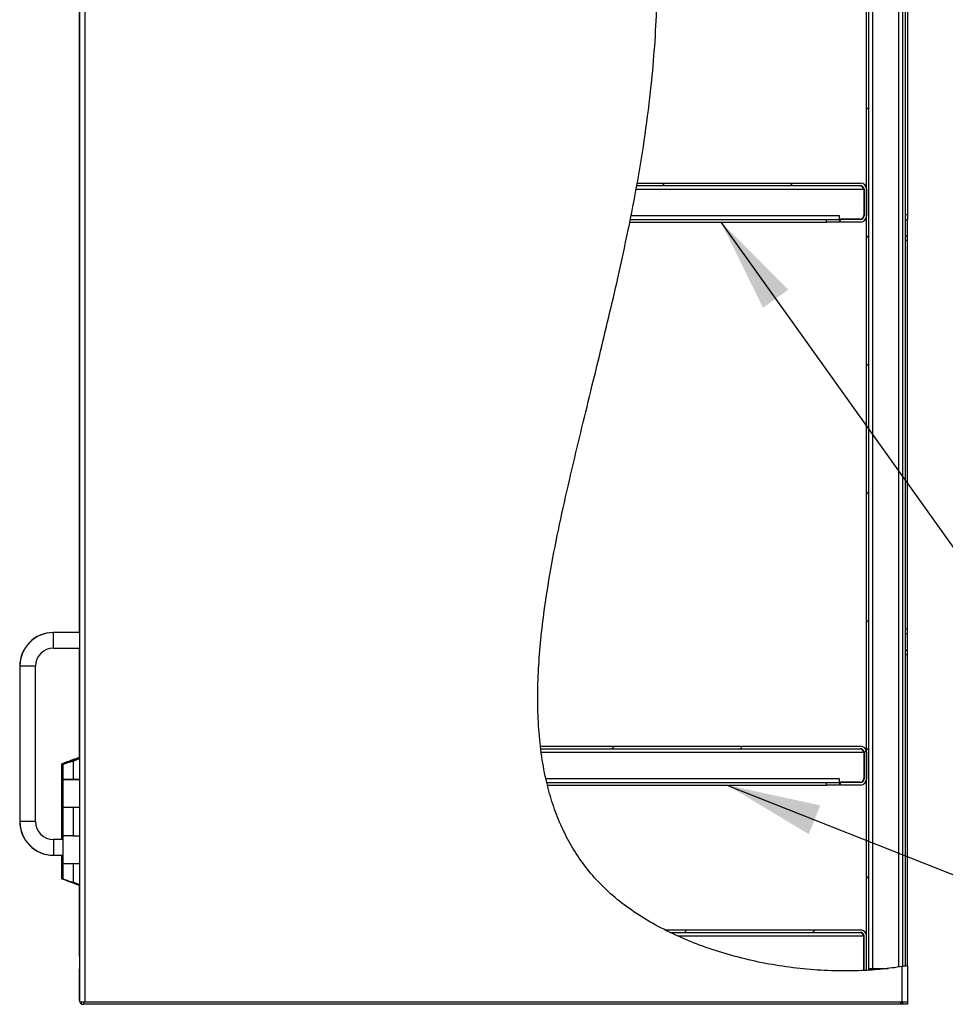
# Model space of a CAD drawing. Units: inches. Extents: x 0.5 to 10.5, y 0.5 to 8.
# Drawn here: x 5.1 to 6.4, y 2.8 to 4.1 of the extents above; entities that cross this region are included whole.
import ezdxf

# ---------------------------------------------------------------- set-up
doc = ezdxf.new("R2010")
doc.units = ezdxf.units.IN
doc.header["$MEASUREMENT"] = 0
doc.dimstyles.new('SLDDIMSTYLE2', dxfattribs={"dimtxt": 0.18, "dimasz": 0.13, "dimexe": 0, "dimexo": 0.0625, "dimgap": 0, "dimtad": 0, "dimtih": 1, "dimtoh": 1, "dimdec": 0, "dimrnd": 1e-09, "dimzin": 0, "dimdsep": 46, "dimtxsty": 'Standard', "dimsah": 1, "dimcen": 0.09, "dimadec": 0, "dimazin": 0, "dimtfac": 0.13, "dimtdec": 0, "dimtofl": 0, "dimtmove": 0, "dimatfit": 3, "dimfxl": 0, "dimfrac": 2, "dimtolj": 1, "dimtzin": 0, "dimarcsym": 0})

msp = doc.modelspace()

# ---------------------------------------------------------------- hatches: boundary and pattern name
at = {"linetype": 'Continuous', "lineweight": 18}
h = msp.add_hatch(dxfattribs=at)
h.set_pattern_fill('ANSI31', style=0)
edge = h.paths.add_edge_path(flags=0)
edge.add_spline(control_points=[(6.34607, 4.82378), (6.34607, 4.82378), (6.34602, 4.82379), (6.34591, 4.8238), (6.34572, 4.82383), (6.34539, 4.82389), (6.34494, 4.82396), (6.34449, 4.82403), (6.3439, 4.82413), (6.34322, 4.82423), (6.34254, 4.82434), (6.34176, 4.82446), (6.34094, 4.82458), (6.34011, 4.82471), (6.33923, 4.82484), (6.33836, 4.82497)], knot_values=[0, 0, 0, 0, 0.0005741, 0.0005741, 0.0005741, 0.0015082, 0.0015082, 0.0015082, 0.0024527, 0.0024527, 0.0024527, 0.003401, 0.003401, 0.003401, 0.004349, 0.004349, 0.004349, 0.004349], weights=[1, 1, 1, 1, 1, 1, 1, 1, 1, 1, 1, 1, 1, 1, 1, 1], degree=3, periodic=0)
edge.add_spline(control_points=[(6.33836, 4.82497), (6.24679, 4.83834), (5.93007, 4.79769), (6.05277, 4.12181), (5.90269, 3.61752), (5.75106, 2.88946), (6.19796, 2.78685), (6.33836, 2.80901)], knot_values=[0.0435031, 0.0435031, 0.0435031, 0.0435031, 0.0942501, 0.2077705, 0.3633315, 0.4898829, 0.5731142, 0.5731142, 0.5731142, 0.5731142], weights=[1, 1, 1, 1, 1, 1, 1, 1], degree=3, periodic=0)
edge.add_spline(control_points=[(6.33836, 2.80901), (6.33896, 2.80911), (6.33957, 2.8092), (6.34015, 2.8093), (6.34099, 2.80944), (6.34181, 2.80957), (6.34253, 2.80969), (6.34325, 2.80981), (6.3439, 2.80992), (6.34443, 2.81001), (6.34495, 2.8101), (6.34537, 2.81018), (6.34565, 2.81023), (6.34593, 2.81027), (6.34607, 2.8103), (6.34607, 2.8103)], knot_values=[0, 0, 0, 0, 0.0006504, 0.0006504, 0.0006504, 0.0015874, 0.0015874, 0.0015874, 0.0025111, 0.0025111, 0.0025111, 0.0034284, 0.0034284, 0.0034284, 0.0043461, 0.0043461, 0.0043461, 0.0043461], weights=[1, 1, 1, 1, 1, 1, 1, 1, 1, 1, 1, 1, 1, 1, 1, 1], degree=3, periodic=0)
edge.add_spline(control_points=[(6.34607, 2.8103), (6.34493, 2.8101), (6.34379, 2.8099), (6.34265, 2.80971)], knot_values=[0.4253539, 0.4253539, 0.4253539, 0.4253539, 0.4260367, 0.4260367, 0.4260367, 0.4260367], weights=[1, 1, 1, 1], degree=3, periodic=0)
edge.add_spline(control_points=[(6.34265, 2.80971), (6.34265, 2.80971), (6.34256, 2.8097), (6.34241, 2.80967), (6.34225, 2.80965), (6.34202, 2.80961), (6.34173, 2.80956), (6.34143, 2.80951), (6.34107, 2.80945), (6.34067, 2.80938), (6.34027, 2.80932), (6.33982, 2.80925), (6.33935, 2.80917), (6.33903, 2.80912), (6.33869, 2.80907), (6.33836, 2.80901)], knot_values=[0, 0, 0, 0, 0.0005066, 0.0005066, 0.0005066, 0.0010129, 0.0010129, 0.0010129, 0.0015224, 0.0015224, 0.0015224, 0.0020387, 0.0020387, 0.0020387, 0.0023963, 0.0023963, 0.0023963, 0.0023963], weights=[1, 1, 1, 1, 1, 1, 1, 1, 1, 1, 1, 1, 1, 1, 1, 1], degree=3, periodic=0)
edge.add_spline(control_points=[(6.33836, 2.80901), (6.19796, 2.78685), (5.75106, 2.88946), (5.90269, 3.61752), (6.05277, 4.12181), (5.93007, 4.79769), (6.24679, 4.83834), (6.33836, 4.82497)], knot_values=[0.4268858, 0.4268858, 0.4268858, 0.4268858, 0.5101171, 0.6366685, 0.7922295, 0.9057499, 0.9564969, 0.9564969, 0.9564969, 0.9564969], weights=[1, 1, 1, 1, 1, 1, 1, 1], degree=3, periodic=0)
edge.add_spline(control_points=[(6.33836, 4.82497), (6.33884, 4.8249), (6.33933, 4.82482), (6.33979, 4.82476), (6.34025, 4.82469), (6.34068, 4.82462), (6.34106, 4.82456), (6.34144, 4.82451), (6.34176, 4.82446), (6.34202, 4.82442), (6.34227, 4.82438), (6.34245, 4.82435), (6.34255, 4.82434), (6.34261, 4.82433), (6.34265, 4.82432), (6.34265, 4.82432)], knot_values=[0, 0, 0, 0, 0.0005217, 0.0005217, 0.0005217, 0.0010435, 0.0010435, 0.0010435, 0.0015631, 0.0015631, 0.0015631, 0.0020771, 0.0020771, 0.0020771, 0.0023941, 0.0023941, 0.0023941, 0.0023941], weights=[1, 1, 1, 1, 1, 1, 1, 1, 1, 1, 1, 1, 1, 1, 1, 1], degree=3, periodic=0)
edge.add_spline(control_points=[(6.34265, 4.82432), (6.34379, 4.82414), (6.34493, 4.82396), (6.34607, 4.82378)], knot_values=[0.9572895, 0.9572895, 0.9572895, 0.9572895, 0.9579249, 0.9579249, 0.9579249, 0.9579249], weights=[1, 1, 1, 1], degree=3, periodic=0)
h = msp.add_hatch(dxfattribs=at)
h.set_pattern_fill('ANSI31', style=0)
edge = h.paths.add_edge_path(flags=0)
edge.add_spline(control_points=[(6.28943, 2.80388), (6.29058, 2.80395), (6.29172, 2.80401), (6.29286, 2.80408)], knot_values=[0.5636916, 0.5636916, 0.5636916, 0.5636916, 0.5643386, 0.5643386, 0.5643386, 0.5643386], weights=[1, 1, 1, 1], degree=3, periodic=0)
edge.add_line((6.29286, 2.80408), (6.29286, 4.82945))
edge.add_spline(control_points=[(6.29286, 4.82945), (6.29172, 4.8295), (6.29057, 4.82956), (6.28943, 4.82961)], knot_values=[0.051849, 0.051849, 0.051849, 0.051849, 0.0524762, 0.0524762, 0.0524762, 0.0524762], weights=[1, 1, 1, 1], degree=3, periodic=0)
edge.add_line((6.28943, 4.82961), (6.28943, 2.80388))
h = msp.add_hatch(dxfattribs=at)
h.set_pattern_fill('ANSI31', style=0)
edge = h.paths.add_edge_path(flags=0)
edge.add_spline(control_points=[(5.97246, 3.88641), (5.97267, 3.88755), (5.97287, 3.8887), (5.97307, 3.88984)], knot_values=[0.7159457, 0.7159457, 0.7159457, 0.7159457, 0.7167096, 0.7167096, 0.7167096, 0.7167096], weights=[1, 1, 1, 1], degree=3, periodic=0)
edge.add_spline(control_points=[(5.97307, 3.88984), (5.97307, 3.88984), (5.97306, 3.88978), (5.97304, 3.88966), (5.97301, 3.88947), (5.97294, 3.88911), (5.97286, 3.88862), (5.97277, 3.88813), (5.97265, 3.88748), (5.97252, 3.88674), (5.97239, 3.886), (5.97223, 3.88514), (5.97207, 3.88424), (5.9719, 3.88333), (5.97173, 3.88237), (5.97155, 3.88141)], knot_values=[0, 0, 0, 0, 0.0006155, 0.0006155, 0.0006155, 0.0016365, 0.0016365, 0.0016365, 0.0026736, 0.0026736, 0.0026736, 0.003719, 0.003719, 0.003719, 0.0047638, 0.0047638, 0.0047638, 0.0047638], weights=[1, 1, 1, 1, 1, 1, 1, 1, 1, 1, 1, 1, 1, 1, 1, 1], degree=3, periodic=0)
edge.add_spline(control_points=[(5.97155, 3.88141), (5.96932, 3.86916), (5.96698, 3.85693), (5.96456, 3.8447)], knot_values=[0.2851688, 0.2851688, 0.2851688, 0.2851688, 0.2933634, 0.2933634, 0.2933634, 0.2933634], weights=[1, 1, 1, 1], degree=3, periodic=0)
edge.add_spline(control_points=[(5.96456, 3.8447), (5.96437, 3.84374), (5.96417, 3.84277), (5.96399, 3.84187), (5.96381, 3.84096), (5.96364, 3.8401), (5.96349, 3.83935), (5.96334, 3.83861), (5.96321, 3.83797), (5.96311, 3.83747), (5.96301, 3.83699), (5.96294, 3.83663), (5.9629, 3.83644), (5.96288, 3.83633), (5.96287, 3.83627), (5.96287, 3.83627)], knot_values=[0, 0, 0, 0, 0.0010415, 0.0010415, 0.0010415, 0.0020836, 0.0020836, 0.0020836, 0.0031165, 0.0031165, 0.0031165, 0.0041297, 0.0041297, 0.0041297, 0.0047285, 0.0047285, 0.0047285, 0.0047285], weights=[1, 1, 1, 1, 1, 1, 1, 1, 1, 1, 1, 1, 1, 1, 1, 1], degree=3, periodic=0)
edge.add_spline(control_points=[(5.96287, 3.83627), (5.9631, 3.83741), (5.96333, 3.83855), (5.96356, 3.8397)], knot_values=[0.7047543, 0.7047543, 0.7047543, 0.7047543, 0.70552, 0.70552, 0.70552, 0.70552], weights=[1, 1, 1, 1], degree=3, periodic=0)
edge.add_spline(control_points=[(5.96356, 3.8397), (5.96356, 3.8397), (5.96357, 3.83973), (5.96358, 3.8398), (5.9636, 3.83991), (5.96364, 3.84012), (5.9637, 3.84041), (5.96376, 3.84071), (5.96384, 3.84109), (5.96392, 3.84153), (5.96401, 3.84197), (5.96411, 3.84248), (5.96422, 3.84302), (5.96433, 3.84355), (5.96444, 3.84413), (5.96456, 3.8447)], knot_values=[0, 0, 0, 0, 0.0003589, 0.0003589, 0.0003589, 0.0009656, 0.0009656, 0.0009656, 0.001584, 0.001584, 0.001584, 0.0022079, 0.0022079, 0.0022079, 0.0028315, 0.0028315, 0.0028315, 0.0028315], weights=[1, 1, 1, 1, 1, 1, 1, 1, 1, 1, 1, 1, 1, 1, 1, 1], degree=3, periodic=0)
edge.add_spline(control_points=[(5.96456, 3.8447), (5.96698, 3.85693), (5.96932, 3.86916), (5.97155, 3.88141)], knot_values=[0.7066366, 0.7066366, 0.7066366, 0.7066366, 0.7148312, 0.7148312, 0.7148312, 0.7148312], weights=[1, 1, 1, 1], degree=3, periodic=0)
edge.add_spline(control_points=[(5.97155, 3.88141), (5.97166, 3.88198), (5.97176, 3.88255), (5.97186, 3.88309), (5.97196, 3.88362), (5.97205, 3.88413), (5.97213, 3.88457), (5.97221, 3.88501), (5.97228, 3.8854), (5.97233, 3.88569), (5.97238, 3.88598), (5.97242, 3.88619), (5.97244, 3.88631), (5.97245, 3.88638), (5.97246, 3.88641), (5.97246, 3.88641)], knot_values=[0, 0, 0, 0, 0.0006143, 0.0006143, 0.0006143, 0.0012288, 0.0012288, 0.0012288, 0.0018386, 0.0018386, 0.0018386, 0.0024388, 0.0024388, 0.0024388, 0.0028003, 0.0028003, 0.0028003, 0.0028003], weights=[1, 1, 1, 1, 1, 1, 1, 1, 1, 1, 1, 1, 1, 1, 1, 1], degree=3, periodic=0)
h = msp.add_hatch(dxfattribs=at)
h.set_pattern_fill('ANSI31', style=0)
edge = h.paths.add_edge_path(flags=0)
edge.add_line((5.97246, 3.88641), (6.281, 3.88641))
edge.add_arc((6.281, 3.88141), 0.005, 0, 90, ccw=False)
edge.add_line((6.286, 3.88141), (6.286, 3.8447))
edge.add_arc((6.281, 3.8447), 0.005, 270, 360, ccw=False)
edge.add_line((6.281, 3.8397), (6.25372, 3.8397))
edge.add_line((6.25372, 3.8397), (6.25372, 3.83627))
edge.add_line((6.25372, 3.83627), (6.281, 3.83627))
edge.add_arc((6.281, 3.8447), 0.00843, 270, 360)
edge.add_line((6.28943, 3.8447), (6.28943, 3.88141))
edge.add_arc((6.281, 3.88141), 0.00843, 0, 90)
edge.add_line((6.281, 3.88984), (5.97307, 3.88984))
edge.add_spline(control_points=[(5.97307, 3.88984), (5.97287, 3.8887), (5.97267, 3.88755), (5.97246, 3.88641)], knot_values=[0.2832904, 0.2832904, 0.2832904, 0.2832904, 0.2840543, 0.2840543, 0.2840543, 0.2840543], weights=[1, 1, 1, 1], degree=3, periodic=0)
h = msp.add_hatch(dxfattribs=at)
h.set_pattern_fill('ANSI31', style=0)
edge = h.paths.add_edge_path(flags=0)
edge.add_spline(control_points=[(5.83987, 3.1097), (5.83973, 3.11084), (5.83959, 3.11198), (5.83946, 3.11313)], knot_values=[0.5569393, 0.5569393, 0.5569393, 0.5569393, 0.5576575, 0.5576575, 0.5576575, 0.5576575], weights=[1, 1, 1, 1], degree=3, periodic=0)
edge.add_spline(control_points=[(5.83946, 3.11313), (5.83946, 3.11313), (5.83946, 3.11306), (5.83948, 3.11293), (5.8395, 3.11273), (5.83955, 3.11237), (5.8396, 3.11188), (5.83966, 3.11138), (5.83974, 3.11073), (5.83983, 3.10999), (5.83992, 3.10925), (5.84003, 3.1084), (5.84015, 3.1075), (5.84026, 3.10661), (5.84039, 3.10565), (5.84051, 3.1047)], knot_values=[0, 0, 0, 0, 0.0006406, 0.0006406, 0.0006406, 0.0016576, 0.0016576, 0.0016576, 0.0026824, 0.0026824, 0.0026824, 0.0037122, 0.0037122, 0.0037122, 0.0047417, 0.0047417, 0.0047417, 0.0047417], weights=[1, 1, 1, 1, 1, 1, 1, 1, 1, 1, 1, 1, 1, 1, 1, 1], degree=3, periodic=0)
edge.add_spline(control_points=[(5.84051, 3.1047), (5.84219, 3.09222), (5.84435, 3.07997), (5.84704, 3.06798)], knot_values=[0.4441123, 0.4441123, 0.4441123, 0.4441123, 0.4520047, 0.4520047, 0.4520047, 0.4520047], weights=[1, 1, 1, 1], degree=3, periodic=0)
edge.add_spline(control_points=[(5.84704, 3.06798), (5.84725, 3.06702), (5.84748, 3.06604), (5.84769, 3.06513), (5.8479, 3.06423), (5.8481, 3.06336), (5.84828, 3.06261), (5.84846, 3.06187), (5.84861, 3.06122), (5.84874, 3.06073), (5.84885, 3.06025), (5.84894, 3.0599), (5.84899, 3.05971), (5.84901, 3.05961), (5.84902, 3.05955), (5.84902, 3.05955)], knot_values=[0, 0, 0, 0, 0.0010539, 0.0010539, 0.0010539, 0.0021083, 0.0021083, 0.0021083, 0.0031526, 0.0031526, 0.0031526, 0.00417, 0.00417, 0.00417, 0.0047457, 0.0047457, 0.0047457, 0.0047457], weights=[1, 1, 1, 1, 1, 1, 1, 1, 1, 1, 1, 1, 1, 1, 1, 1], degree=3, periodic=0)
edge.add_spline(control_points=[(5.84902, 3.05955), (5.84874, 3.0607), (5.84846, 3.06184), (5.84819, 3.06298)], knot_values=[0.5461354, 0.5461354, 0.5461354, 0.5461354, 0.5468944, 0.5468944, 0.5468944, 0.5468944], weights=[1, 1, 1, 1], degree=3, periodic=0)
edge.add_spline(control_points=[(5.84819, 3.06298), (5.84819, 3.06298), (5.84818, 3.06302), (5.84817, 3.06308), (5.84814, 3.06319), (5.84809, 3.0634), (5.84803, 3.06368), (5.84796, 3.06397), (5.84787, 3.06436), (5.84776, 3.0648), (5.84766, 3.06524), (5.84754, 3.06576), (5.84742, 3.06629), (5.8473, 3.06683), (5.84717, 3.06741), (5.84704, 3.06798)], knot_values=[0, 0, 0, 0, 0.000347, 0.000347, 0.000347, 0.0009558, 0.0009558, 0.0009558, 0.0015802, 0.0015802, 0.0015802, 0.0022112, 0.0022112, 0.0022112, 0.0028419, 0.0028419, 0.0028419, 0.0028419], weights=[1, 1, 1, 1, 1, 1, 1, 1, 1, 1, 1, 1, 1, 1, 1, 1], degree=3, periodic=0)
edge.add_spline(control_points=[(5.84704, 3.06798), (5.84435, 3.07997), (5.84219, 3.09222), (5.84051, 3.1047)], knot_values=[0.5479953, 0.5479953, 0.5479953, 0.5479953, 0.5558877, 0.5558877, 0.5558877, 0.5558877], weights=[1, 1, 1, 1], degree=3, periodic=0)
edge.add_spline(control_points=[(5.84051, 3.1047), (5.84044, 3.10526), (5.84036, 3.10583), (5.84029, 3.10636), (5.84022, 3.10689), (5.84016, 3.1074), (5.8401, 3.10784), (5.84005, 3.10828), (5.84, 3.10866), (5.83996, 3.10896), (5.83992, 3.10925), (5.8399, 3.10947), (5.83988, 3.10958), (5.83987, 3.10966), (5.83987, 3.1097), (5.83987, 3.1097)], knot_values=[0, 0, 0, 0, 0.0006059, 0.0006059, 0.0006059, 0.0012119, 0.0012119, 0.0012119, 0.0018152, 0.0018152, 0.0018152, 0.0024136, 0.0024136, 0.0024136, 0.0027892, 0.0027892, 0.0027892, 0.0027892], weights=[1, 1, 1, 1, 1, 1, 1, 1, 1, 1, 1, 1, 1, 1, 1, 1], degree=3, periodic=0)
h = msp.add_hatch(dxfattribs=at)
h.set_pattern_fill('ANSI31', style=0)
edge = h.paths.add_edge_path(flags=0)
edge.add_line((5.83987, 3.1097), (6.281, 3.1097))
edge.add_arc((6.281, 3.1047), 0.005, 0, 90, ccw=False)
edge.add_line((6.286, 3.1047), (6.286, 3.06798))
edge.add_arc((6.281, 3.06798), 0.005, -90, 0, ccw=False)
edge.add_line((6.281, 3.06298), (6.25372, 3.06298))
edge.add_line((6.25372, 3.06298), (6.25372, 3.05955))
edge.add_line((6.25372, 3.05955), (6.281, 3.05955))
edge.add_arc((6.281, 3.06798), 0.00843, 270, 360)
edge.add_line((6.28943, 3.06798), (6.28943, 3.1047))
edge.add_arc((6.281, 3.1047), 0.00843, 0, 90)
edge.add_line((6.281, 3.11313), (5.83946, 3.11313))
edge.add_spline(control_points=[(5.83946, 3.11313), (5.83959, 3.11198), (5.83973, 3.11084), (5.83987, 3.1097)], knot_values=[0.4423425, 0.4423425, 0.4423425, 0.4423425, 0.4430607, 0.4430607, 0.4430607, 0.4430607], weights=[1, 1, 1, 1], degree=3, periodic=0)
h = msp.add_hatch(dxfattribs=at)
h.set_pattern_fill('ANSI31', style=0)
edge = h.paths.add_edge_path(flags=0)
edge.add_line((6.018, 2.8563), (6.281, 2.8563))
edge.add_arc((6.281, 2.8513), 0.005, 0, 90, ccw=False)
edge.add_line((6.286, 2.8513), (6.286, 2.80371))
edge.add_spline(control_points=[(6.286, 2.80371), (6.28715, 2.80376), (6.28829, 2.80382), (6.28943, 2.80388)], knot_values=[0.5630462, 0.5630462, 0.5630462, 0.5630462, 0.5636916, 0.5636916, 0.5636916, 0.5636916], weights=[1, 1, 1, 1], degree=3, periodic=0)
edge.add_line((6.28943, 2.80388), (6.28943, 2.8513))
edge.add_arc((6.281, 2.8513), 0.00843, 0, 90)
edge.add_line((6.281, 2.85973), (6.01108, 2.85973))
edge.add_spline(control_points=[(6.01108, 2.85973), (6.01337, 2.85857), (6.01568, 2.85743), (6.018, 2.8563)], knot_values=[0.5106641, 0.5106641, 0.5106641, 0.5106641, 0.5121552, 0.5121552, 0.5121552, 0.5121552], weights=[1, 1, 1, 1], degree=3, periodic=0)
h = msp.add_hatch(dxfattribs=at)
h.set_pattern_fill('ANSI31', style=0)
edge = h.paths.add_edge_path(flags=0)
edge.add_spline(control_points=[(6.018, 2.8563), (6.01568, 2.85743), (6.01337, 2.85857), (6.01108, 2.85973)], knot_values=[0.4878448, 0.4878448, 0.4878448, 0.4878448, 0.4893359, 0.4893359, 0.4893359, 0.4893359], weights=[1, 1, 1, 1], degree=3, periodic=0)
edge.add_spline(control_points=[(6.01108, 2.85973), (6.01108, 2.85973), (6.01109, 2.85973), (6.0111, 2.85973), (6.01113, 2.85971), (6.01129, 2.85963), (6.01151, 2.85952), (6.01174, 2.8594), (6.01203, 2.85925), (6.01237, 2.85909), (6.01325, 2.85864), (6.0144, 2.85807), (6.01558, 2.85749), (6.0165, 2.85703), (6.01747, 2.85656), (6.01845, 2.85609), (6.02172, 2.85451), (6.02521, 2.85287), (6.02866, 2.8513)], knot_values=[0, 0, 0, 0, 0.0001081, 0.0001081, 0.0001081, 0.0007112, 0.0007112, 0.0007112, 0.0013042, 0.0013042, 0.0013042, 0.0029023, 0.0029023, 0.0029023, 0.0041411, 0.0041411, 0.0041411, 0.0083081, 0.0083081, 0.0083081, 0.0083081], weights=[1, 1, 1, 1, 1, 1, 1, 1, 1, 1, 1, 1, 1, 1, 1, 1, 1, 1, 1], degree=3, periodic=0)
edge.add_spline(control_points=[(6.02866, 2.8513), (6.10575, 2.81637), (6.19926, 2.79963), (6.28529, 2.80367)], knot_values=[0.5144145, 0.5144145, 0.5144145, 0.5144145, 0.562912, 0.562912, 0.562912, 0.562912], weights=[1, 1, 1, 1], degree=3, periodic=0)
edge.add_spline(control_points=[(6.28529, 2.80367), (6.19926, 2.79963), (6.10575, 2.81637), (6.02866, 2.8513)], knot_values=[0.437088, 0.437088, 0.437088, 0.437088, 0.4855855, 0.4855855, 0.4855855, 0.4855855], weights=[1, 1, 1, 1], degree=3, periodic=0)
edge.add_spline(control_points=[(6.02866, 2.8513), (6.02656, 2.85226), (6.02443, 2.85324), (6.02243, 2.85418), (6.02184, 2.85446), (6.02126, 2.85474), (6.02071, 2.855), (6.01999, 2.85535), (6.01928, 2.85569), (6.01874, 2.85595), (6.01855, 2.85604), (6.01837, 2.85612), (6.01824, 2.85619), (6.01811, 2.85625), (6.01803, 2.85629), (6.018, 2.8563), (6.018, 2.8563), (6.018, 2.8563), (6.018, 2.8563)], knot_values=[0, 0, 0, 0, 0.0024617, 0.0024617, 0.0024617, 0.0031791, 0.0031791, 0.0031791, 0.004123, 0.004123, 0.004123, 0.0044544, 0.0044544, 0.0044544, 0.0047915, 0.0047915, 0.0047915, 0.0048493, 0.0048493, 0.0048493, 0.0048493], weights=[1, 1, 1, 1, 1, 1, 1, 1, 1, 1, 1, 1, 1, 1, 1, 1, 1, 1, 1], degree=3, periodic=0)
h = msp.add_hatch(dxfattribs=at)
h.set_pattern_fill('ANSI31', style=0)
edge = h.paths.add_edge_path(flags=0)
edge.add_spline(control_points=[(6.286, 2.80371), (6.28715, 2.80376), (6.28829, 2.80382), (6.28943, 2.80388)], knot_values=[0.5630462, 0.5630462, 0.5630462, 0.5630462, 0.5636916, 0.5636916, 0.5636916, 0.5636916], weights=[1, 1, 1, 1], degree=3, periodic=0)
edge.add_spline(control_points=[(6.28943, 2.80388), (6.28829, 2.80382), (6.28715, 2.80376), (6.286, 2.80371)], knot_values=[0.4363084, 0.4363084, 0.4363084, 0.4363084, 0.4369538, 0.4369538, 0.4369538, 0.4369538], weights=[1, 1, 1, 1], degree=3, periodic=0)
h = msp.add_hatch(dxfattribs=at)
h.set_pattern_fill('ANSI31', style=0)
edge = h.paths.add_edge_path(flags=0)
edge.add_spline(control_points=[(6.28943, 2.80388), (6.29058, 2.80395), (6.29172, 2.80401), (6.29286, 2.80408)], knot_values=[0, 0, 0, 0, 0.0012274, 0.0012274, 0.0012274, 0.0012274], weights=[1, 1, 1, 1], degree=3, periodic=0)
edge.add_spline(control_points=[(6.29286, 2.80408), (6.29172, 2.80401), (6.29058, 2.80395), (6.28943, 2.80388)], knot_values=[0.4356614, 0.4356614, 0.4356614, 0.4356614, 0.4363084, 0.4363084, 0.4363084, 0.4363084], weights=[1, 1, 1, 1], degree=3, periodic=0)
h = msp.add_hatch(dxfattribs=at)
h.set_pattern_fill('ANSI31', style=0)
edge = h.paths.add_edge_path(flags=0)
edge.add_spline(control_points=[(6.34265, 2.80971), (6.34151, 2.80952), (6.34036, 2.80933), (6.33922, 2.80915)], knot_values=[0.4260367, 0.4260367, 0.4260367, 0.4260367, 0.4267164, 0.4267164, 0.4267164, 0.4267164], weights=[1, 1, 1, 1], degree=3, periodic=0)
edge.add_spline(control_points=[(6.33922, 2.80915), (6.33922, 2.80915), (6.33918, 2.80914), (6.33911, 2.80913), (6.33899, 2.80911), (6.33878, 2.80908), (6.33848, 2.80903), (6.33819, 2.80899), (6.33781, 2.80893), (6.33737, 2.80886), (6.33693, 2.80879), (6.33642, 2.80871), (6.33589, 2.80863), (6.33535, 2.80855), (6.33478, 2.80846), (6.33422, 2.80838)], knot_values=[0, 0, 0, 0, 0.0003722, 0.0003722, 0.0003722, 0.0009775, 0.0009775, 0.0009775, 0.0015895, 0.0015895, 0.0015895, 0.0022042, 0.0022042, 0.0022042, 0.0028188, 0.0028188, 0.0028188, 0.0028188], weights=[1, 1, 1, 1, 1, 1, 1, 1, 1, 1, 1, 1, 1, 1, 1, 1], degree=3, periodic=0)
edge.add_spline(control_points=[(6.33422, 2.80838), (6.32928, 2.80765), (6.3243, 2.80699), (6.31928, 2.80641)], knot_values=[0.4277024, 0.4277024, 0.4277024, 0.4277024, 0.4306144, 0.4306144, 0.4306144, 0.4306144], weights=[1, 1, 1, 1], degree=3, periodic=0)
edge.add_spline(control_points=[(6.31928, 2.80641), (6.3243, 2.80699), (6.32928, 2.80765), (6.33422, 2.80838)], knot_values=[0.5693856, 0.5693856, 0.5693856, 0.5693856, 0.5722976, 0.5722976, 0.5722976, 0.5722976], weights=[1, 1, 1, 1], degree=3, periodic=0)
edge.add_spline(control_points=[(6.33422, 2.80838), (6.33517, 2.80852), (6.33614, 2.80867), (6.33703, 2.80881), (6.33793, 2.80894), (6.33879, 2.80908), (6.33953, 2.8092), (6.34027, 2.80932), (6.34092, 2.80942), (6.34141, 2.80951), (6.34191, 2.80959), (6.34227, 2.80965), (6.34246, 2.80968), (6.34258, 2.8097), (6.34265, 2.80971), (6.34265, 2.80971)], knot_values=[0, 0, 0, 0, 0.0010275, 0.0010275, 0.0010275, 0.0020551, 0.0020551, 0.0020551, 0.0030789, 0.0030789, 0.0030789, 0.0040908, 0.0040908, 0.0040908, 0.0047107, 0.0047107, 0.0047107, 0.0047107], weights=[1, 1, 1, 1, 1, 1, 1, 1, 1, 1, 1, 1, 1, 1, 1, 1], degree=3, periodic=0)

# ---------------------------------------------------------------- linework, layer by layer
at = {"color": 7, "linetype": 'Continuous', "lineweight": 25}
for p, q in [((5.20322, 4.8967), (5.20322, 2.76027)), ((5.21093, 4.8967), (5.21093, 2.76027)), ((6.28943, 2.80388), (6.28943, 4.82961)), ((6.29286, 2.80408), (6.29286, 4.82945)), ((6.29786, 4.82898), (6.29786, 2.80641)), ((6.33422, 2.80848), (6.33422, 4.61052)), ((6.33922, 4.60773), (6.33922, 2.80915)), ((6.34265, 4.60755), (6.34265, 2.80971)), ((5.203, 4.56), (5.203, 3.26991)), ((6.34607, 4.38205), (6.34607, 3.84634)), ((5.97246, 3.88641), (6.281, 3.88641)), ((5.97307, 3.88984), (6.281, 3.88984)), ((5.97155, 3.88141), (6.28565, 3.88141)), ((6.28565, 3.88141), (6.28565, 3.84505)), ((6.286, 3.88141), (6.286, 3.8447)), ((6.28943, 3.88141), (6.28943, 3.8447)), ((6.25229, 3.8447), (5.96456, 3.8447)), ((6.25229, 3.8397), (6.25229, 3.8447)), ((6.34607, 3.84634), (6.34265, 3.84634)), ((6.34607, 3.84634), (6.34607, 3.83991)), ((5.96287, 3.83627), (6.23443, 3.83627)), ((5.96356, 3.8397), (6.23443, 3.8397)), ((6.23443, 3.83627), (6.23443, 3.8397)), ((6.23443, 3.8397), (6.25229, 3.8397)), ((6.25229, 3.83627), (6.23443, 3.83627)), ((6.28065, 3.84005), (6.25229, 3.84005)), ((6.25229, 3.8397), (6.25229, 3.83627)), ((6.25372, 3.83627), (6.25372, 3.8397)), ((6.281, 3.8397), (6.25372, 3.8397)), ((6.281, 3.83627), (6.25372, 3.83627)), ((6.34265, 3.83991), (6.34607, 3.83991)), ((6.34607, 3.81705), (6.34607, 3.83991)), ((6.34265, 3.81705), (6.34607, 3.81705)), ((6.34607, 3.81063), (6.34607, 3.81705)), ((6.34607, 3.81063), (6.34265, 3.81063)), ((6.34607, 3.27491), (6.34607, 3.81063)), ((6.34265, 3.27491), (6.34607, 3.27491)), ((6.34607, 3.26848), (6.34607, 3.27491)), ((5.1675, 3.26991), (5.16729, 3.26991)), ((5.20322, 3.26991), (5.1675, 3.26991)), ((5.1675, 3.24848), (5.1675, 3.26991)), ((6.34265, 3.26848), (6.34607, 3.26848)), ((6.34607, 3.24563), (6.34607, 3.26848)), ((5.1675, 3.24848), (5.20322, 3.24848)), ((5.203, 3.24848), (5.203, 3.09637)), ((6.34265, 3.24563), (6.34607, 3.24563)), ((6.34607, 3.2392), (6.34265, 3.2392)), ((6.34607, 3.2392), (6.34607, 3.24563)), ((6.34607, 2.8103), (6.34607, 3.2392)), ((5.12086, 3.22348), (5.12086, 3.0092)), ((5.12107, 3.22348), (5.12086, 3.22348)), ((5.12107, 3.22348), (5.12107, 3.0092)), ((5.1425, 3.22348), (5.12107, 3.22348)), ((5.1425, 3.0092), (5.1425, 3.22348)), ((5.83946, 3.11313), (6.281, 3.11313)), ((5.203, 3.09776), (5.19747, 3.09546)), ((5.83987, 3.1097), (6.281, 3.1097)), ((5.8407, 3.1047), (6.28565, 3.1047)), ((6.28565, 3.1047), (6.28565, 3.06834)), ((6.286, 3.1047), (6.286, 3.06798)), ((6.28943, 3.1047), (6.28943, 3.06798)), ((5.17841, 3.08841), (5.17841, 3.0677)), ((5.18038, 3.08776), (5.18038, 3.06713)), ((5.19102, 3.09145), (5.19241, 3.09239)), ((5.19357, 3.09246), (5.20322, 3.09646)), ((5.1945, 3.09246), (5.19357, 3.09246)), ((5.1945, 3.09246), (5.20322, 3.09608)), ((5.1945, 3.09246), (5.1945, 3.06713)), ((5.19696, 3.09546), (5.20081, 3.09546)), ((5.19696, 3.09536), (5.19696, 3.09546)), ((5.20081, 3.09546), (5.19707, 3.09546)), ((5.19892, 3.09489), (5.19892, 3.09468)), ((5.19892, 3.09489), (5.19944, 3.09489)), ((5.19944, 3.09489), (5.19904, 3.09489)), ((5.17841, 3.0677), (5.18038, 3.0677)), ((5.17841, 3.06713), (5.17841, 3.02891)), ((5.18038, 3.06713), (5.17841, 3.06713)), ((5.18038, 3.06713), (5.1945, 3.06713)), ((5.18038, 3.06705), (5.18038, 3.02884)), ((5.20322, 3.06705), (5.18038, 3.06705)), ((5.19254, 3.06705), (5.19254, 3.06713)), ((5.1945, 3.06713), (5.20322, 3.06713)), ((5.203, 3.06713), (5.203, 3.06705)), ((6.25229, 3.06798), (5.84724, 3.06798)), ((5.8482, 3.06298), (6.23443, 3.06298)), ((5.84916, 3.05955), (6.23443, 3.05955)), ((6.23443, 3.05955), (6.23443, 3.06298)), ((6.23443, 3.06298), (6.25229, 3.06298)), ((6.25229, 3.05955), (6.23443, 3.05955)), ((6.25229, 3.06298), (6.25229, 3.06798)), ((6.28065, 3.06334), (6.25229, 3.06334)), ((6.25229, 3.06298), (6.25229, 3.05955)), ((6.25372, 3.05955), (6.25372, 3.06298)), ((6.281, 3.06298), (6.25372, 3.06298)), ((6.281, 3.05955), (6.25372, 3.05955)), ((5.17841, 3.02891), (5.17841, 2.99005)), ((5.17841, 3.02891), (5.18038, 3.02891)), ((5.18038, 3.02884), (5.20322, 3.02884)), ((5.18038, 3.02834), (5.18038, 2.98948)), ((5.1945, 3.02834), (5.18038, 3.02834)), ((5.1945, 3.02834), (5.1945, 2.98948)), ((5.20322, 3.02834), (5.1945, 3.02834)), ((5.20248, 3.02834), (5.20248, 3.02884)), ((5.203, 3.02884), (5.203, 3.02834)), ((5.12107, 3.0092), (5.12086, 3.0092)), ((5.1425, 3.0092), (5.12107, 3.0092)), ((5.17841, 2.99005), (5.18038, 2.99005)), ((5.17841, 2.98955), (5.17841, 2.9842)), ((5.18038, 2.98955), (5.17841, 2.98955)), ((5.18038, 2.98948), (5.18038, 2.95127)), ((5.1945, 2.98948), (5.18038, 2.98948)), ((5.1945, 2.98948), (5.20322, 2.98948)), ((5.18038, 2.9842), (5.1675, 2.9842)), ((5.1675, 2.9842), (5.1675, 2.96277)), ((5.16729, 2.96277), (5.1675, 2.96277)), ((5.1675, 2.96277), (5.18038, 2.96277)), ((5.17841, 2.96277), (5.17841, 2.95134)), ((5.17841, 2.95134), (5.18038, 2.95134)), ((5.17841, 2.95127), (5.17841, 2.93064)), ((5.18038, 2.95127), (5.17841, 2.95127)), ((5.18038, 2.95127), (5.20322, 2.95127)), ((5.18038, 2.9507), (5.18038, 2.92998)), ((5.1945, 2.9507), (5.18038, 2.9507)), ((5.1945, 2.9507), (5.1945, 2.92536)), ((5.20322, 2.9507), (5.1945, 2.9507)), ((5.20248, 2.9507), (5.20248, 2.95127)), ((5.203, 2.95127), (5.203, 2.9507)), ((5.19221, 2.92603), (5.19221, 2.92603)), ((5.19357, 2.92536), (5.1945, 2.92536)), ((5.20322, 2.92136), (5.19357, 2.92536)), ((5.20322, 2.92175), (5.1945, 2.92536)), ((5.19696, 2.9235), (5.19705, 2.9235)), ((5.19761, 2.92344), (5.203, 2.92121)), ((5.19892, 2.92314), (5.19892, 2.92293)), ((5.19892, 2.92293), (5.19944, 2.92293)), ((5.203, 2.92145), (5.203, 2.82316)), ((6.01108, 2.85973), (6.281, 2.85973)), ((6.018, 2.8563), (6.281, 2.8563)), ((6.02898, 2.8513), (6.28529, 2.8513)), ((6.28529, 2.8513), (6.28529, 2.80373)), ((6.286, 2.80371), (6.286, 2.8513)), ((6.28943, 2.80388), (6.28943, 2.8513)), ((5.203, 2.80441), (5.203, 2.80284)), ((5.20322, 2.80441), (5.203, 2.80441)), ((5.20322, 2.80284), (5.203, 2.80284)), ((5.203, 2.80284), (5.203, 2.76798)), ((6.29286, 2.80641), (6.29786, 2.80641)), ((6.29786, 2.80641), (6.31928, 2.80641)), ((6.33836, 2.80901), (6.33836, 2.76027)), ((6.34607, 2.8103), (6.34607, 2.76027)), ((5.203, 2.76798), (5.20322, 2.76798)), ((5.203, 2.76798), (5.203, 2.76327)), ((5.203, 2.76327), (5.20322, 2.76327)), ((5.20322, 2.76027), (5.21093, 2.76027)), ((5.20636, 2.75705), (5.20636, 2.76027)), ((5.20922, 2.75705), (5.20922, 2.76027)), ((5.21093, 2.76027), (6.33736, 2.76027)), ((6.33629, 2.76027), (6.33629, 2.75705)), ((6.33736, 2.75705), (6.33736, 2.76027)), ((6.33736, 2.76027), (6.33943, 2.76027)), ((6.33943, 2.75705), (6.33943, 2.76027)), ((6.33943, 2.76027), (6.34584, 2.76027)), ((6.34586, 2.76027), (6.34607, 2.76027)), ((6.34586, 2.76027), (6.34586, 2.75705)), ((5.20636, 2.75705), (5.20922, 2.75705)), ((6.33629, 2.75705), (5.20922, 2.75705)), ((6.33736, 2.75705), (6.33629, 2.75705)), ((6.33943, 2.75705), (6.33736, 2.75705)), ((6.34586, 2.75705), (6.33943, 2.75705))]:
    msp.add_line(p, q, dxfattribs=at)
at = {"color": 7, "linetype": 'Continuous', "lineweight": 25, "flags": 128}
for points in [[(5.20322, 2.80603), (5.20312, 2.80562), (5.203, 2.80441)], [(5.203, 2.76327), (5.20312, 2.76206), (5.20322, 2.76165)]]:
    msp.add_lwpolyline(points, dxfattribs=at)
at = {"color": 7, "linetype": 'Continuous', "lineweight": 25}
for centre, radius, start, end in [((6.281, 3.88141), 0.00843, 0, 90), ((6.281, 3.88141), 0.005, 0, 90), ((6.28065, 3.84505), 0.005, 270, 0), ((6.281, 3.8447), 0.00843, 270, 0), ((6.281, 3.8447), 0.005, 270, 0), ((5.16729, 3.22348), 0.04643, 90, 180), ((5.1675, 3.22348), 0.04643, 90, 180), ((5.1675, 3.22348), 0.025, 90, 180), ((6.281, 3.1047), 0.00843, 0, 90), ((6.281, 3.1047), 0.005, 0, 90), ((6.28065, 3.06834), 0.005, 270, 0), ((6.281, 3.06798), 0.00843, 270, 0), ((6.281, 3.06798), 0.005, 270, 0), ((5.16729, 3.0092), 0.04643, 180, 270), ((5.1675, 3.0092), 0.04643, 180, 270), ((5.1675, 3.0092), 0.025, 180, 270), ((6.281, 2.8513), 0.00843, 0, 90), ((6.281, 2.8513), 0.005, 0, 90), ((5.20922, 2.76327), 0.00621, 208.86573, 242.62773)]:
    msp.add_arc(centre, radius, start, end, dxfattribs=at)
for points, knots in [([(6.33836, 2.80901), (6.32928, 2.80774), (6.31093, 2.80518), (6.2799, 2.80313), (6.24522, 2.80284), (6.20711, 2.80511), (6.16896, 2.80984), (6.13119, 2.81702), (6.09444, 2.82653), (6.05911, 2.83829), (6.02558, 2.8522), (5.99405, 2.86829), (5.96514, 2.88638), (5.93919, 2.90637), (5.9165, 2.92822), (5.89701, 2.95203), (5.88056, 2.97756), (5.867, 3.00467), (5.85613, 3.03319), (5.84728, 3.0647), (5.84077, 3.09926), (5.83681, 3.13681), (5.83544, 3.17547), (5.83636, 3.21504), (5.83931, 3.25529), (5.84479, 3.30293), (5.85348, 3.35763), (5.86558, 3.41885), (5.87911, 3.47918), (5.89316, 3.53805), (5.90708, 3.59523), (5.92069, 3.65081), (5.93381, 3.70511), (5.94729, 3.76292), (5.96076, 3.8246), (5.97357, 3.89068), (5.98439, 3.95727), (5.99225, 4.02006), (5.99747, 4.07935), (6.00046, 4.13533), (6.00149, 4.19314), (6.00046, 4.24883), (5.99779, 4.3021), (5.99461, 4.35236), (5.99141, 4.403), (5.98889, 4.45341), (5.98781, 4.49962), (5.9884, 4.54128), (5.99057, 4.5782), (5.9947, 4.61369), (6.00114, 4.64747), (6.00943, 4.67643), (6.019, 4.70072), (6.02911, 4.72079), (6.04105, 4.73945), (6.05495, 4.75658), (6.07095, 4.77206), (6.08915, 4.78575), (6.10954, 4.79749), (6.13186, 4.8074), (6.15586, 4.81549), (6.18128, 4.82181), (6.20783, 4.82637), (6.23728, 4.82943), (6.26942, 4.83047), (6.30395, 4.82927), (6.32688, 4.8264), (6.33836, 4.82497)], [0, 0, 0, 0, 0.0104422, 0.0210971, 0.0354095, 0.0499286, 0.0645522, 0.0791766, 0.0936991, 0.1077691, 0.1215631, 0.13501, 0.1480574, 0.1603565, 0.1722607, 0.1838689, 0.1953337, 0.2067874, 0.2183365, 0.2300599, 0.2440265, 0.2583485, 0.2730363, 0.2880715, 0.3034133, 0.3190032, 0.3426921, 0.3664915, 0.3900818, 0.4131243, 0.4354447, 0.457135, 0.4783099, 0.4990851, 0.524761, 0.5502343, 0.5757586, 0.6016023, 0.6223177, 0.6435509, 0.6654521, 0.6881761, 0.706998, 0.7262047, 0.7455529, 0.764799, 0.78371, 0.7981956, 0.8122569, 0.825828, 0.8388721, 0.8513933, 0.8600867, 0.8685839, 0.8769499, 0.8852725, 0.8936619, 0.902248, 0.9111509, 0.9204104, 0.9300254, 0.9399728, 0.9502134, 0.9606963, 0.973682, 0.9868236, 1, 1, 1, 1]), ([(6.28565, 3.88141), (6.28526, 3.88207), (6.28449, 3.88338), (6.28333, 3.88503), (6.28217, 3.88619), (6.28139, 3.88634), (6.281, 3.88641)], [0, 0, 0, 0, 0.24965875, 0.49943522, 0.74921199, 1, 1, 1, 1]), ([(6.28565, 3.88141), (6.28529, 3.88244), (6.28484, 3.88377), (6.28439, 3.88486), (6.28428, 3.8851)], [0, 0, 0, 0, 0.7766575, 1, 1, 1, 1]), ([(6.28565, 3.1047), (6.28526, 3.10535), (6.28449, 3.10666), (6.28333, 3.10831), (6.28217, 3.10947), (6.28139, 3.10962), (6.281, 3.1097)], [0, 0, 0, 0, 0.24965875, 0.49943522, 0.74921199, 1, 1, 1, 1]), ([(6.28565, 3.1047), (6.28529, 3.10573), (6.28484, 3.10706), (6.28439, 3.10815), (6.28428, 3.10839)], [0, 0, 0, 0, 0.7766575, 1, 1, 1, 1]), ([(5.19045, 3.09296), (5.18901, 3.09242), (5.18614, 3.09135), (5.18236, 3.08995), (5.17966, 3.08881), (5.17832, 3.0883), (5.17844, 3.08838), (5.17915, 3.08865), (5.18004, 3.08898), (5.18016, 3.08903)], [0, 0, 0, 0, 0.1768205, 0.3528893, 0.5235497, 0.6841811, 0.8300275, 0.9762643, 1, 1, 1, 1]), ([(5.18444, 3.08932), (5.18351, 3.089), (5.18167, 3.08835), (5.18052, 3.08788), (5.18041, 3.08779), (5.18038, 3.08776)], [0, 0, 0, 0, 0.40474928, 0.80694751, 1, 1, 1, 1]), ([(5.1945, 3.09246), (5.19309, 3.09205), (5.19027, 3.09123), (5.18678, 3.09018), (5.18506, 3.08955), (5.18444, 3.08932)], [0, 0, 0, 0, 0.390593, 0.7812526, 1, 1, 1, 1]), ([(5.19705, 3.09546), (5.19707, 3.09546), (5.19716, 3.09546), (5.19659, 3.0953), (5.19541, 3.09488), (5.1937, 3.09417), (5.19196, 3.09352), (5.19083, 3.0931), (5.19045, 3.09296)], [0, 0, 0, 0, 0.0630204, 0.2657673, 0.4666896, 0.6655363, 0.8880807, 1, 1, 1, 1]), ([(5.19825, 3.09462), (5.19749, 3.09445), (5.19568, 3.09404), (5.19283, 3.09346), (5.19097, 3.09307), (5.19045, 3.09296)], [0, 0, 0, 0, 0.3423812, 0.8175779, 1, 1, 1, 1]), ([(5.19241, 3.09239), (5.19329, 3.09271), (5.19497, 3.09334), (5.19708, 3.09418), (5.19849, 3.09472), (5.19921, 3.09492), (5.19902, 3.0949), (5.19892, 3.09489)], [0, 0, 0, 0, 0.2270282, 0.4334284, 0.6334454, 0.8113172, 1, 1, 1, 1]), ([(5.17841, 2.93064), (5.17854, 2.93057), (5.17879, 2.93043), (5.18071, 2.92976), (5.18353, 2.92865), (5.18691, 2.92733), (5.18933, 2.92643), (5.19045, 2.92601)], [0, 0, 0, 0, 0.20024004, 0.40064392, 0.60410744, 0.816688, 1, 1, 1, 1]), ([(5.18052, 2.92998), (5.1805, 2.92999), (5.18043, 2.93), (5.18165, 2.92954), (5.1833, 2.92893), (5.18445, 2.9285), (5.18466, 2.92842)], [0, 0, 0, 0, 0.1937077, 0.5517796, 0.9188909, 1, 1, 1, 1]), ([(5.19241, 2.92544), (5.19098, 2.92597), (5.18812, 2.92704), (5.1844, 2.92842), (5.18284, 2.92907), (5.18213, 2.92937)], [0, 0, 0, 0, 0.352153, 0.7028092, 1, 1, 1, 1]), ([(5.18466, 2.92842), (5.18582, 2.92801), (5.18816, 2.92719), (5.19174, 2.92617), (5.19382, 2.92556), (5.1945, 2.92536)], [0, 0, 0, 0, 0.4012899, 0.8026485, 1, 1, 1, 1]), ([(5.19045, 2.92601), (5.19133, 2.92568), (5.193, 2.92506), (5.19512, 2.92421), (5.19653, 2.92368), (5.19724, 2.92347), (5.19705, 2.92349), (5.19696, 2.9235)], [0, 0, 0, 0, 0.2270282, 0.4334284, 0.6334454, 0.8113172, 1, 1, 1, 1]), ([(5.19892, 2.92293), (5.19902, 2.92292), (5.19921, 2.92291), (5.19858, 2.92309), (5.19737, 2.92352), (5.19566, 2.92422), (5.19392, 2.92487), (5.19279, 2.92529), (5.19241, 2.92544)], [0, 0, 0, 0, 0.1778437, 0.3557448, 0.5320448, 0.7065235, 0.901796, 1, 1, 1, 1]), ([(6.28529, 2.8513), (6.28493, 2.85245), (6.28448, 2.85388), (6.28403, 2.855), (6.28394, 2.85523)], [0, 0, 0, 0, 0.79621755, 1, 1, 1, 1]), ([(6.34607, 2.8103), (6.34599, 2.81029), (6.34582, 2.81026), (6.34452, 2.81003), (6.3426, 2.8097), (6.34043, 2.80934), (6.33896, 2.80911), (6.33836, 2.80901)], [0, 0, 0, 0, 0.2108947, 0.4217362, 0.6340866, 0.8494285, 1, 1, 1, 1])]:
    msp.add_open_spline(points, degree=3, knots=knots, dxfattribs=at)
msp.add_open_spline([(6.28529, 2.8513), (6.28493, 2.85196), (6.28422, 2.85327), (6.28315, 2.85492), (6.28207, 2.85608), (6.28136, 2.85623), (6.281, 2.8563)], degree=3, dxfattribs=at)

# ---------------------------------------------------------------- leaders
at = {"color": 7, "linetype": 'Continuous', "lineweight": 0}
for points in [[(6.08852, 3.83627), (6.85802, 2.75781)], [(6.09683, 3.05955), (6.85802, 2.75781)]]:
    msp.add_leader(points, dimstyle='SLDDIMSTYLE2', dxfattribs=at)

doc.saveas('drawing.dxf')
